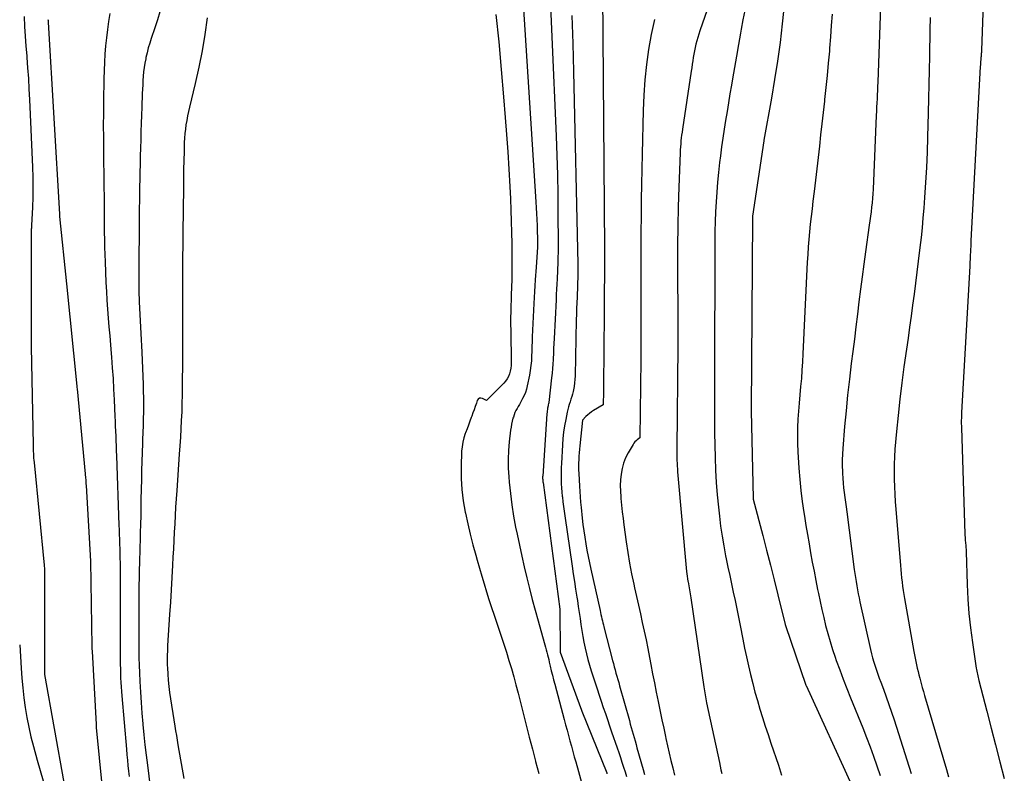
# Model space of a CAD drawing. Units: inches. Extents: x 2620275 to 2622664, y 1496359 to 1499133.
# Drawn here: x 2621443 to 2621502, y 1496931 to 1496976 of the extents above; entities that cross this region are included whole.
import ezdxf

# ---------------------------------------------------------------- set-up
doc = ezdxf.new("R2010")
doc.units = ezdxf.units.IN
doc.header["$MEASUREMENT"] = 0
doc.layers.add('Tile_2735_12_SW_contour_2ft', color=55, linetype='Continuous')

msp = doc.modelspace()

# ---------------------------------------------------------------- linework, layer by layer
at = {"layer": 'Tile_2735_12_SW_contour_2ft'}
for points in [[(2621474.52, 1496981.002, 7938), (2621475.027, 1496969.057, 7938), (2621475.07, 1496967.894, 7938), (2621475.105, 1496966.732, 7938), (2621475.127, 1496965.569, 7938), (2621475.141, 1496964.405, 7938), (2621475.153, 1496962.657, 7938), (2621475.153, 1496962.368, 7938), (2621475.15, 1496962.079, 7938), (2621475.142, 1496961.79, 7938), (2621475.131, 1496961.5, 7938), (2621475.084, 1496960.495, 7938), (2621475.07, 1496960.179, 7938), (2621475.054, 1496959.863, 7938), (2621475.039, 1496959.546, 7938), (2621475.024, 1496959.23, 7938), (2621474.91, 1496956.903, 7938), (2621474.895, 1496956.602, 7938), (2621474.881, 1496956.301, 7938), (2621474.865, 1496956, 7938), (2621474.85, 1496955.699, 7938), (2621474.847, 1496955.641, 7938), (2621474.831, 1496955.369, 7938), (2621474.811, 1496955.098, 7938), (2621474.786, 1496954.826, 7938), (2621474.758, 1496954.555, 7938), (2621474.589, 1496953.067, 7938), (2621474.587, 1496953.05, 7938), (2621474.584, 1496953.033, 7938), (2621474.58, 1496953.017, 7938), (2621474.577, 1496953, 7938), (2621474.56, 1496952.935, 7938), (2621474.556, 1496952.918, 7938), (2621474.552, 1496952.902, 7938), (2621474.549, 1496952.885, 7938), (2621474.545, 1496952.869, 7938), (2621474.52, 1496952.733, 7938), (2621474.506, 1496952.648, 7938), (2621474.493, 1496952.563, 7938), (2621474.484, 1496952.478, 7938), (2621474.477, 1496952.392, 7938), (2621474.224, 1496948.637, 7938), (2621474.223, 1496948.62, 7938), (2621474.223, 1496948.603, 7938), (2621474.222, 1496948.585, 7938), (2621474.222, 1496948.568, 7938), (2621474.223, 1496948.498, 7938), (2621474.223, 1496948.481, 7938), (2621474.224, 1496948.463, 7938), (2621474.226, 1496948.446, 7938), (2621474.227, 1496948.428, 7938), (2621474.236, 1496948.346, 7938), (2621474.238, 1496948.327, 7938), (2621474.24, 1496948.307, 7938), (2621474.243, 1496948.288, 7938), (2621474.245, 1496948.268, 7938), (2621475.254, 1496940.662, 7938), (2621475.261, 1496940.575, 7938), (2621475.265, 1496938.127, 7938), (2621475.276, 1496938.072, 7938), (2621476.551, 1496934.594, 7938), (2621476.582, 1496934.523, 7938), (2621478.065, 1496930.82, 7938), (2621478.083, 1496930.772, 7938)], [(2621500.799, 1496981.006, 7918), (2621500.56, 1496974.214, 7918), (2621500.558, 1496974.153, 7918), (2621500.555, 1496974.092, 7918), (2621500.551, 1496974.032, 7918), (2621500.547, 1496973.971, 7918), (2621500.543, 1496973.91, 7918), (2621500.538, 1496973.85, 7918), (2621500.533, 1496973.789, 7918), (2621500.528, 1496973.729, 7918), (2621500.522, 1496973.65, 7918), (2621500.513, 1496973.549, 7918), (2621500.506, 1496973.449, 7918), (2621500.499, 1496973.349, 7918), (2621500.493, 1496973.249, 7918), (2621499.931, 1496962.77, 7918), (2621499.925, 1496962.653, 7918), (2621499.919, 1496962.535, 7918), (2621499.914, 1496962.418, 7918), (2621499.909, 1496962.3, 7918), (2621499.904, 1496962.182, 7918), (2621499.899, 1496962.065, 7918), (2621499.893, 1496961.947, 7918), (2621499.888, 1496961.829, 7918), (2621499.886, 1496961.793, 7918), (2621499.879, 1496961.657, 7918), (2621499.872, 1496961.521, 7918), (2621499.865, 1496961.385, 7918), (2621499.858, 1496961.249, 7918), (2621499.368, 1496952.473, 7918), (2621499.363, 1496952.357, 7918), (2621499.358, 1496952.241, 7918), (2621499.355, 1496952.126, 7918), (2621499.352, 1496952.01, 7918), (2621499.352, 1496951.894, 7918), (2621499.352, 1496951.779, 7918), (2621499.354, 1496951.663, 7918), (2621499.357, 1496951.547, 7918), (2621499.566, 1496945.177, 7918), (2621499.57, 1496945.079, 7918), (2621499.575, 1496944.982, 7918), (2621499.582, 1496944.884, 7918), (2621499.59, 1496944.787, 7918), (2621499.593, 1496944.757, 7918), (2621499.601, 1496944.675, 7918), (2621499.609, 1496944.593, 7918), (2621499.616, 1496944.51, 7918), (2621499.623, 1496944.427, 7918), (2621499.629, 1496944.345, 7918), (2621499.634, 1496944.262, 7918), (2621499.638, 1496944.179, 7918), (2621499.642, 1496944.097, 7918), (2621499.704, 1496942.138, 7918), (2621499.747, 1496941.265, 7918), (2621499.81, 1496940.394, 7918), (2621499.902, 1496939.526, 7918), (2621500.016, 1496938.659, 7918), (2621500.244, 1496937.118, 7918), (2621500.259, 1496937.024, 7918), (2621500.276, 1496936.93, 7918), (2621500.295, 1496936.836, 7918), (2621500.316, 1496936.743, 7918), (2621500.338, 1496936.65, 7918), (2621500.36, 1496936.557, 7918), (2621500.383, 1496936.464, 7918), (2621500.406, 1496936.371, 7918), (2621500.879, 1496934.531, 7918), (2621501.14, 1496933.518, 7918), (2621501.403, 1496932.506, 7918), (2621501.667, 1496931.493, 7918), (2621501.933, 1496930.482, 7918)], [(2621484.962, 1496979.128, 7930), (2621483.665, 1496975.383, 7930), (2621483.599, 1496975.185, 7930), (2621483.537, 1496974.986, 7930), (2621483.479, 1496974.785, 7930), (2621483.425, 1496974.584, 7930), (2621483.376, 1496974.376, 7930), (2621483.333, 1496974.177, 7930), (2621483.296, 1496973.978, 7930), (2621483.262, 1496973.777, 7930), (2621483.232, 1496973.576, 7930), (2621483.201, 1496973.375, 7930), (2621483.171, 1496973.174, 7930), (2621483.141, 1496972.973, 7930), (2621482.614, 1496969.478, 7930), (2621482.589, 1496969.302, 7930), (2621482.566, 1496969.127, 7930), (2621482.545, 1496968.951, 7930), (2621482.525, 1496968.775, 7930), (2621482.509, 1496968.598, 7930), (2621482.494, 1496968.422, 7930), (2621482.484, 1496968.245, 7930), (2621482.476, 1496968.068, 7930), (2621482.399, 1496965.991, 7930), (2621482.362, 1496964.82, 7930), (2621482.336, 1496963.648, 7930), (2621482.323, 1496962.476, 7930), (2621482.321, 1496961.304, 7930), (2621482.326, 1496959.797, 7930), (2621482.328, 1496959.379, 7930), (2621482.329, 1496958.96, 7930), (2621482.331, 1496958.542, 7930), (2621482.333, 1496958.123, 7930), (2621482.334, 1496957.705, 7930), (2621482.333, 1496957.286, 7930), (2621482.332, 1496956.868, 7930), (2621482.329, 1496956.449, 7930), (2621482.276, 1496950.275, 7930), (2621482.275, 1496950.104, 7930), (2621482.276, 1496949.932, 7930), (2621482.279, 1496949.761, 7930), (2621482.284, 1496949.589, 7930), (2621482.291, 1496949.418, 7930), (2621482.3, 1496949.246, 7930), (2621482.312, 1496949.075, 7930), (2621482.326, 1496948.905, 7930), (2621482.864, 1496942.92, 7930), (2621482.879, 1496942.774, 7930), (2621482.896, 1496942.63, 7930), (2621482.917, 1496942.485, 7930), (2621482.94, 1496942.341, 7930), (2621482.949, 1496942.289, 7930), (2621482.97, 1496942.172, 7930), (2621482.991, 1496942.053, 7930), (2621483.013, 1496941.936, 7930), (2621483.036, 1496941.818, 7930), (2621483.058, 1496941.7, 7930), (2621483.079, 1496941.582, 7930), (2621483.099, 1496941.464, 7930), (2621483.117, 1496941.345, 7930), (2621483.896, 1496936.001, 7930), (2621483.914, 1496935.878, 7930), (2621483.933, 1496935.756, 7930), (2621483.953, 1496935.633, 7930), (2621483.973, 1496935.511, 7930), (2621483.994, 1496935.388, 7930), (2621484.017, 1496935.266, 7930), (2621484.041, 1496935.145, 7930), (2621484.066, 1496935.023, 7930), (2621484.828, 1496931.449, 7930), (2621484.876, 1496931.227, 7930), (2621484.923, 1496931.004, 7930), (2621484.97, 1496930.782, 7930)], [(2621488.841, 1496978.042, 7926), (2621488.601, 1496975.804, 7926), (2621488.469, 1496974.687, 7926), (2621488.32, 1496973.572, 7926), (2621488.148, 1496972.461, 7926), (2621487.959, 1496971.352, 7926), (2621487.498, 1496968.815, 7926), (2621487.492, 1496968.774, 7926), (2621486.817, 1496964.261, 7926), (2621486.817, 1496964.215, 7926), (2621486.813, 1496964.165, 7926), (2621486.738, 1496952.604, 7926), (2621486.738, 1496952.536, 7926), (2621486.856, 1496947.319, 7926), (2621486.863, 1496947.257, 7926), (2621487.431, 1496945.081, 7926), (2621487.661, 1496944.191, 7926), (2621487.89, 1496943.3, 7926), (2621488.115, 1496942.408, 7926), (2621488.337, 1496941.515, 7926), (2621488.779, 1496939.73, 7926), (2621488.795, 1496939.674, 7926), (2621490.018, 1496936.101, 7926), (2621490.032, 1496936.062, 7926), (2621492.786, 1496930.071, 7926)], [(2621477.807, 1496977.64, 7934), (2621477.926, 1496962.299, 7934), (2621477.927, 1496962.054, 7934), (2621477.929, 1496961.809, 7934), (2621477.929, 1496961.565, 7934), (2621477.929, 1496961.32, 7934), (2621477.929, 1496961.075, 7934), (2621477.928, 1496960.83, 7934), (2621477.926, 1496960.586, 7934), (2621477.925, 1496960.341, 7934), (2621477.925, 1496960.324, 7934), (2621477.923, 1496960.071, 7934), (2621477.921, 1496959.818, 7934), (2621477.919, 1496959.564, 7934), (2621477.917, 1496959.311, 7934), (2621477.886, 1496955.34, 7934), (2621477.883, 1496954.938, 7934), (2621477.88, 1496954.536, 7934), (2621477.876, 1496954.134, 7934), (2621477.871, 1496953.732, 7934), (2621477.862, 1496952.927, 7934), (2621477.28, 1496952.576, 7934), (2621477.157, 1496952.497, 7934), (2621477.038, 1496952.412, 7934), (2621476.926, 1496952.318, 7934), (2621476.818, 1496952.218, 7934), (2621476.61, 1496952.01, 7934), (2621476.445, 1496950.46, 7934), (2621476.425, 1496950.254, 7934), (2621476.408, 1496950.049, 7934), (2621476.395, 1496949.843, 7934), (2621476.385, 1496949.636, 7934), (2621476.38, 1496949.43, 7934), (2621476.379, 1496949.224, 7934), (2621476.383, 1496949.017, 7934), (2621476.391, 1496948.811, 7934), (2621476.431, 1496948.039, 7934), (2621476.45, 1496947.721, 7934), (2621476.472, 1496947.404, 7934), (2621476.499, 1496947.086, 7934), (2621476.53, 1496946.769, 7934), (2621476.597, 1496946.122, 7934), (2621476.641, 1496945.737, 7934), (2621476.69, 1496945.353, 7934), (2621476.746, 1496944.969, 7934), (2621476.808, 1496944.587, 7934), (2621476.875, 1496944.205, 7934), (2621476.947, 1496943.824, 7934), (2621477.025, 1496943.445, 7934), (2621477.107, 1496943.066, 7934), (2621477.665, 1496940.574, 7934), (2621477.693, 1496940.45, 7934), (2621477.721, 1496940.326, 7934), (2621477.75, 1496940.202, 7934), (2621477.779, 1496940.078, 7934), (2621477.808, 1496939.955, 7934), (2621477.839, 1496939.831, 7934), (2621477.869, 1496939.708, 7934), (2621477.901, 1496939.585, 7934), (2621478.417, 1496937.58, 7934), (2621478.467, 1496937.389, 7934), (2621478.518, 1496937.199, 7934), (2621478.57, 1496937.009, 7934), (2621478.624, 1496936.819, 7934), (2621478.679, 1496936.629, 7934), (2621478.733, 1496936.44, 7934), (2621478.786, 1496936.25, 7934), (2621478.84, 1496936.06, 7934), (2621479.426, 1496933.96, 7934), (2621479.484, 1496933.756, 7934), (2621479.541, 1496933.553, 7934), (2621479.599, 1496933.349, 7934), (2621479.656, 1496933.146, 7934), (2621479.715, 1496932.943, 7934), (2621479.772, 1496932.739, 7934), (2621479.829, 1496932.536, 7934), (2621479.885, 1496932.332, 7934), (2621480.248, 1496931.022, 7934), (2621480.33, 1496930.726, 7934)], [(2621494.513, 1496977.438, 7922), (2621494.332, 1496972.297, 7922), (2621494.323, 1496972.048, 7922), (2621494.314, 1496971.8, 7922), (2621494.303, 1496971.552, 7922), (2621494.292, 1496971.304, 7922), (2621494.281, 1496971.055, 7922), (2621494.27, 1496970.807, 7922), (2621494.258, 1496970.559, 7922), (2621494.247, 1496970.311, 7922), (2621494.052, 1496965.875, 7922), (2621494.037, 1496965.603, 7922), (2621494.019, 1496965.332, 7922), (2621493.995, 1496965.062, 7922), (2621493.968, 1496964.791, 7922), (2621493.936, 1496964.521, 7922), (2621493.903, 1496964.251, 7922), (2621493.867, 1496963.982, 7922), (2621493.829, 1496963.713, 7922), (2621493.598, 1496962.119, 7922), (2621493.493, 1496961.37, 7922), (2621493.392, 1496960.621, 7922), (2621493.297, 1496959.872, 7922), (2621493.206, 1496959.121, 7922), (2621493.118, 1496958.37, 7922), (2621493.028, 1496957.62, 7922), (2621492.935, 1496956.87, 7922), (2621492.841, 1496956.12, 7922), (2621492.75, 1496955.407, 7922), (2621492.636, 1496954.461, 7922), (2621492.529, 1496953.514, 7922), (2621492.435, 1496952.566, 7922), (2621492.349, 1496951.616, 7922), (2621492.238, 1496950.307, 7922), (2621492.216, 1496949.96, 7922), (2621492.203, 1496949.614, 7922), (2621492.203, 1496949.266, 7922), (2621492.213, 1496948.919, 7922), (2621492.218, 1496948.802, 7922), (2621492.236, 1496948.513, 7922), (2621492.258, 1496948.225, 7922), (2621492.287, 1496947.938, 7922), (2621492.321, 1496947.652, 7922), (2621492.359, 1496947.365, 7922), (2621492.397, 1496947.079, 7922), (2621492.435, 1496946.792, 7922), (2621492.472, 1496946.506, 7922), (2621492.927, 1496943.043, 7922), (2621492.961, 1496942.799, 7922), (2621492.996, 1496942.554, 7922), (2621493.035, 1496942.31, 7922), (2621493.075, 1496942.066, 7922), (2621493.119, 1496941.823, 7922), (2621493.165, 1496941.58, 7922), (2621493.215, 1496941.338, 7922), (2621493.267, 1496941.096, 7922), (2621493.904, 1496938.225, 7922), (2621493.963, 1496937.976, 7922), (2621494.027, 1496937.728, 7922), (2621494.098, 1496937.482, 7922), (2621494.174, 1496937.237, 7922), (2621494.256, 1496936.994, 7922), (2621494.339, 1496936.752, 7922), (2621494.426, 1496936.511, 7922), (2621494.515, 1496936.27, 7922), (2621494.677, 1496935.841, 7922), (2621494.845, 1496935.385, 7922), (2621495.007, 1496934.928, 7922), (2621495.163, 1496934.468, 7922), (2621495.314, 1496934.006, 7922), (2621496.333, 1496930.789, 7922)], [(2621473.062, 1496977.012, 7940), (2621473.808, 1496965.116, 7940), (2621473.829, 1496964.761, 7940), (2621473.849, 1496964.407, 7940), (2621473.868, 1496964.052, 7940), (2621473.886, 1496963.697, 7940), (2621473.891, 1496963.586, 7940), (2621473.902, 1496963.286, 7940), (2621473.908, 1496962.987, 7940), (2621473.908, 1496962.687, 7940), (2621473.904, 1496962.387, 7940), (2621473.894, 1496962.087, 7940), (2621473.88, 1496961.788, 7940), (2621473.862, 1496961.488, 7940), (2621473.84, 1496961.189, 7940), (2621473.779, 1496960.432, 7940), (2621473.752, 1496960.078, 7940), (2621473.728, 1496959.724, 7940), (2621473.707, 1496959.37, 7940), (2621473.69, 1496959.016, 7940), (2621473.602, 1496957.011, 7940), (2621473.59, 1496956.723, 7940), (2621473.578, 1496956.434, 7940), (2621473.569, 1496956.145, 7940), (2621473.56, 1496955.857, 7940), (2621473.544, 1496955.569, 7940), (2621473.519, 1496955.282, 7940), (2621473.479, 1496954.997, 7940), (2621473.43, 1496954.713, 7940), (2621473.299, 1496954.059, 7940), (2621473.25, 1496953.863, 7940), (2621473.189, 1496953.67, 7940), (2621473.111, 1496953.485, 7940), (2621473.022, 1496953.303, 7940), (2621472.96, 1496953.191, 7940), (2621472.893, 1496953.069, 7940), (2621472.824, 1496952.947, 7940), (2621472.755, 1496952.825, 7940), (2621472.686, 1496952.704, 7940), (2621472.62, 1496952.581, 7940), (2621472.561, 1496952.456, 7940), (2621472.51, 1496952.327, 7940), (2621472.466, 1496952.195, 7940), (2621472.442, 1496952.116, 7940), (2621472.395, 1496951.942, 7940), (2621472.354, 1496951.767, 7940), (2621472.323, 1496951.589, 7940), (2621472.298, 1496951.41, 7940), (2621472.221, 1496950.713, 7940), (2621472.178, 1496950.184, 7940), (2621472.155, 1496949.655, 7940), (2621472.162, 1496949.125, 7940), (2621472.19, 1496948.595, 7940), (2621472.215, 1496948.287, 7940), (2621472.283, 1496947.604, 7940), (2621472.367, 1496946.924, 7940), (2621472.476, 1496946.247, 7940), (2621472.601, 1496945.573, 7940), (2621472.687, 1496945.153, 7940), (2621472.824, 1496944.497, 7940), (2621472.967, 1496943.842, 7940), (2621473.117, 1496943.189, 7940), (2621473.271, 1496942.537, 7940), (2621473.433, 1496941.887, 7940), (2621473.6, 1496941.238, 7940), (2621473.775, 1496940.592, 7940), (2621473.954, 1496939.946, 7940), (2621474.32, 1496938.661, 7940), (2621474.361, 1496938.514, 7940), (2621474.402, 1496938.366, 7940), (2621474.44, 1496938.218, 7940), (2621474.478, 1496938.07, 7940), (2621474.514, 1496937.921, 7940), (2621474.55, 1496937.772, 7940), (2621474.586, 1496937.623, 7940), (2621474.621, 1496937.474, 7940), (2621474.678, 1496937.228, 7940), (2621474.743, 1496936.956, 7940), (2621474.81, 1496936.685, 7940), (2621474.879, 1496936.414, 7940), (2621474.949, 1496936.143, 7940), (2621475.514, 1496934.021, 7940), (2621475.599, 1496933.702, 7940), (2621475.685, 1496933.385, 7940), (2621475.772, 1496933.067, 7940), (2621475.859, 1496932.749, 7940), (2621475.947, 1496932.432, 7940), (2621476.035, 1496932.115, 7940), (2621476.123, 1496931.797, 7940), (2621476.21, 1496931.479, 7940), (2621476.587, 1496930.111, 7940)], [(2621443.096, 1496976.241, 7952), (2621443.131, 1496975.65, 7952), (2621443.169, 1496975.059, 7952), (2621443.211, 1496974.469, 7952), (2621443.256, 1496973.879, 7952), (2621443.263, 1496973.791, 7952), (2621443.311, 1496973.157, 7952), (2621443.354, 1496972.523, 7952), (2621443.39, 1496971.888, 7952), (2621443.421, 1496971.253, 7952), (2621443.601, 1496967.197, 7952), (2621443.619, 1496966.595, 7952), (2621443.626, 1496965.993, 7952), (2621443.616, 1496965.391, 7952), (2621443.594, 1496964.789, 7952), (2621443.54, 1496963.701, 7952), (2621443.538, 1496963.643, 7952), (2621443.535, 1496963.586, 7952), (2621443.533, 1496963.528, 7952), (2621443.53, 1496963.471, 7952), (2621443.528, 1496963.413, 7952), (2621443.527, 1496963.355, 7952), (2621443.526, 1496963.298, 7952), (2621443.526, 1496963.241, 7952), (2621443.517, 1496957.349, 7952), (2621443.517, 1496957.224, 7952), (2621443.517, 1496957.099, 7952), (2621443.518, 1496956.974, 7952), (2621443.518, 1496956.849, 7952), (2621443.519, 1496956.794, 7952), (2621443.519, 1496956.697, 7952), (2621443.52, 1496956.6, 7952), (2621443.522, 1496956.503, 7952), (2621443.523, 1496956.405, 7952), (2621443.635, 1496950.523, 7952), (2621443.638, 1496950.391, 7952), (2621443.642, 1496950.259, 7952), (2621443.648, 1496950.128, 7952), (2621443.654, 1496949.996, 7952), (2621443.662, 1496949.864, 7952), (2621443.671, 1496949.733, 7952), (2621443.682, 1496949.602, 7952), (2621443.694, 1496949.47, 7952), (2621444.303, 1496943.306, 7952), (2621444.304, 1496943.285, 7952), (2621444.306, 1496943.265, 7952), (2621444.307, 1496943.245, 7952), (2621444.309, 1496943.225, 7952), (2621444.312, 1496943.143, 7952), (2621444.313, 1496943.123, 7952), (2621444.314, 1496943.103, 7952), (2621444.314, 1496943.083, 7952), (2621444.314, 1496943.062, 7952), (2621444.326, 1496936.829, 7952), (2621444.331, 1496936.737, 7952), (2621445.482, 1496930.238, 7952)], [(2621448.245, 1496976.436, 7948), (2621448.17, 1496975.948, 7948), (2621448.102, 1496975.46, 7948), (2621448.044, 1496974.97, 7948), (2621447.992, 1496974.479, 7948), (2621447.951, 1496973.987, 7948), (2621447.918, 1496973.495, 7948), (2621447.897, 1496973.002, 7948), (2621447.884, 1496972.509, 7948), (2621447.863, 1496971.145, 7948), (2621447.855, 1496970.421, 7948), (2621447.852, 1496969.697, 7948), (2621447.854, 1496968.974, 7948), (2621447.861, 1496968.25, 7948), (2621447.87, 1496967.527, 7948), (2621447.879, 1496966.803, 7948), (2621447.887, 1496966.079, 7948), (2621447.894, 1496965.356, 7948), (2621447.913, 1496963.288, 7948), (2621447.92, 1496962.842, 7948), (2621447.929, 1496962.397, 7948), (2621447.942, 1496961.952, 7948), (2621447.958, 1496961.507, 7948), (2621448.009, 1496960.27, 7948), (2621448.035, 1496959.736, 7948), (2621448.066, 1496959.202, 7948), (2621448.103, 1496958.669, 7948), (2621448.146, 1496958.136, 7948), (2621448.192, 1496957.603, 7948), (2621448.238, 1496957.07, 7948), (2621448.282, 1496956.537, 7948), (2621448.325, 1496956.004, 7948), (2621448.343, 1496955.792, 7948), (2621448.391, 1496955.153, 7948), (2621448.434, 1496954.513, 7948), (2621448.471, 1496953.873, 7948), (2621448.502, 1496953.233, 7948), (2621448.546, 1496952.235, 7948), (2621448.559, 1496951.939, 7948), (2621448.571, 1496951.643, 7948), (2621448.582, 1496951.347, 7948), (2621448.594, 1496951.051, 7948), (2621448.604, 1496950.756, 7948), (2621448.615, 1496950.46, 7948), (2621448.625, 1496950.164, 7948), (2621448.636, 1496949.868, 7948), (2621448.788, 1496945.705, 7948), (2621448.798, 1496945.42, 7948), (2621448.808, 1496945.135, 7948), (2621448.819, 1496944.851, 7948), (2621448.828, 1496944.566, 7948), (2621448.838, 1496944.281, 7948), (2621448.846, 1496943.997, 7948), (2621448.852, 1496943.712, 7948), (2621448.858, 1496943.428, 7948), (2621448.859, 1496943.349, 7948), (2621448.864, 1496943.025, 7948), (2621448.868, 1496942.7, 7948), (2621448.869, 1496942.376, 7948), (2621448.87, 1496942.052, 7948), (2621448.868, 1496937.612, 7948), (2621448.87, 1496937.34, 7948), (2621448.874, 1496937.068, 7948), (2621448.882, 1496936.797, 7948), (2621448.892, 1496936.525, 7948), (2621448.905, 1496936.254, 7948), (2621448.921, 1496935.983, 7948), (2621448.94, 1496935.712, 7948), (2621448.962, 1496935.441, 7948), (2621449.236, 1496932.245, 7948), (2621449.266, 1496931.916, 7948), (2621449.296, 1496931.587, 7948), (2621449.329, 1496931.258, 7948), (2621449.363, 1496930.929, 7948), (2621449.4, 1496930.6, 7948)], [(2621451.248, 1496976.523, 7946), (2621451.099, 1496976.046, 7946), (2621450.944, 1496975.572, 7946), (2621450.727, 1496974.929, 7946), (2621450.636, 1496974.645, 7946), (2621450.552, 1496974.359, 7946), (2621450.478, 1496974.07, 7946), (2621450.411, 1496973.779, 7946), (2621450.396, 1496973.709, 7946), (2621450.346, 1496973.451, 7946), (2621450.304, 1496973.193, 7946), (2621450.273, 1496972.933, 7946), (2621450.249, 1496972.673, 7946), (2621450.231, 1496972.411, 7946), (2621450.215, 1496972.149, 7946), (2621450.202, 1496971.887, 7946), (2621450.191, 1496971.625, 7946), (2621450.16, 1496970.81, 7946), (2621450.142, 1496970.319, 7946), (2621450.125, 1496969.828, 7946), (2621450.11, 1496969.338, 7946), (2621450.095, 1496968.847, 7946), (2621450.082, 1496968.356, 7946), (2621450.069, 1496967.865, 7946), (2621450.057, 1496967.375, 7946), (2621450.046, 1496966.884, 7946), (2621450.039, 1496966.573, 7946), (2621450.027, 1496965.927, 7946), (2621450.015, 1496965.281, 7946), (2621450.007, 1496964.634, 7946), (2621450.001, 1496963.988, 7946), (2621449.977, 1496960.97, 7946), (2621449.977, 1496960.533, 7946), (2621449.981, 1496960.097, 7946), (2621449.991, 1496959.66, 7946), (2621450.005, 1496959.224, 7946), (2621450.01, 1496959.108, 7946), (2621450.026, 1496958.729, 7946), (2621450.044, 1496958.351, 7946), (2621450.064, 1496957.973, 7946), (2621450.086, 1496957.594, 7946), (2621450.108, 1496957.216, 7946), (2621450.128, 1496956.838, 7946), (2621450.146, 1496956.46, 7946), (2621450.162, 1496956.081, 7946), (2621450.238, 1496954.155, 7946), (2621450.251, 1496953.742, 7946), (2621450.259, 1496953.329, 7946), (2621450.26, 1496952.916, 7946), (2621450.256, 1496952.503, 7946), (2621450.247, 1496952.09, 7946), (2621450.237, 1496951.676, 7946), (2621450.223, 1496951.263, 7946), (2621450.208, 1496950.85, 7946), (2621450.198, 1496950.601, 7946), (2621450.178, 1496950.063, 7946), (2621450.16, 1496949.526, 7946), (2621450.146, 1496948.988, 7946), (2621450.135, 1496948.449, 7946), (2621450.114, 1496947.262, 7946), (2621450.105, 1496946.759, 7946), (2621450.095, 1496946.255, 7946), (2621450.083, 1496945.751, 7946), (2621450.071, 1496945.247, 7946), (2621450.057, 1496944.719, 7946), (2621450.051, 1496944.48, 7946), (2621450.045, 1496944.24, 7946), (2621450.039, 1496944, 7946), (2621450.033, 1496943.76, 7946), (2621450.008, 1496942.687, 7946), (2621449.992, 1496941.91, 7946), (2621449.981, 1496941.133, 7946), (2621449.976, 1496940.357, 7946), (2621449.976, 1496939.58, 7946), (2621449.979, 1496938.639, 7946), (2621449.983, 1496938.188, 7946), (2621449.991, 1496937.738, 7946), (2621450.004, 1496937.287, 7946), (2621450.021, 1496936.837, 7946), (2621450.044, 1496936.316, 7946), (2621450.076, 1496935.678, 7946), (2621450.115, 1496935.042, 7946), (2621450.164, 1496934.406, 7946), (2621450.22, 1496933.77, 7946), (2621450.224, 1496933.726, 7946), (2621450.286, 1496933.113, 7946), (2621450.352, 1496932.501, 7946), (2621450.425, 1496931.889, 7946), (2621450.501, 1496931.278, 7946), (2621450.674, 1496929.957, 7946)], [(2621471.422, 1496976.369, 7942), (2621471.591, 1496974.72, 7942), (2621471.742, 1496973.07, 7942), (2621471.882, 1496971.419, 7942), (2621471.979, 1496970.191, 7942), (2621472.057, 1496969.153, 7942), (2621472.129, 1496968.113, 7942), (2621472.192, 1496967.074, 7942), (2621472.249, 1496966.034, 7942), (2621472.286, 1496965.296, 7942), (2621472.315, 1496964.625, 7942), (2621472.339, 1496963.953, 7942), (2621472.354, 1496963.282, 7942), (2621472.364, 1496962.61, 7942), (2621472.377, 1496961.012, 7942), (2621472.376, 1496960.786, 7942), (2621472.374, 1496960.56, 7942), (2621472.367, 1496960.334, 7942), (2621472.358, 1496960.108, 7942), (2621472.348, 1496959.882, 7942), (2621472.339, 1496959.656, 7942), (2621472.33, 1496959.43, 7942), (2621472.323, 1496959.204, 7942), (2621472.315, 1496958.9, 7942), (2621472.306, 1496958.522, 7942), (2621472.3, 1496958.144, 7942), (2621472.3, 1496957.766, 7942), (2621472.303, 1496957.388, 7942), (2621472.33, 1496955.458, 7942), (2621472.324, 1496955.288, 7942), (2621472.307, 1496955.119, 7942), (2621472.275, 1496954.953, 7942), (2621472.231, 1496954.789, 7942), (2621472.168, 1496954.632, 7942), (2621472.092, 1496954.484, 7942), (2621471.995, 1496954.348, 7942), (2621471.884, 1496954.22, 7942), (2621470.85, 1496953.19, 7942), (2621470.616, 1496953.31, 7942), (2621470.515, 1496953.329, 7942), (2621470.426, 1496953.319, 7942), (2621470.355, 1496953.265, 7942), (2621470.295, 1496953.181, 7942), (2621470.244, 1496953.032, 7942), (2621470.175, 1496952.834, 7942), (2621470.105, 1496952.635, 7942), (2621470.035, 1496952.437, 7942), (2621469.964, 1496952.239, 7942), (2621469.939, 1496952.17, 7942), (2621469.855, 1496951.938, 7942), (2621469.769, 1496951.707, 7942), (2621469.682, 1496951.476, 7942), (2621469.594, 1496951.245, 7942), (2621469.574, 1496951.195, 7942), (2621469.489, 1496950.937, 7942), (2621469.422, 1496950.675, 7942), (2621469.382, 1496950.407, 7942), (2621469.361, 1496950.136, 7942), (2621469.333, 1496949.194, 7942), (2621469.337, 1496948.512, 7942), (2621469.373, 1496947.833, 7942), (2621469.456, 1496947.159, 7942), (2621469.571, 1496946.487, 7942), (2621469.584, 1496946.422, 7942), (2621469.723, 1496945.786, 7942), (2621469.871, 1496945.153, 7942), (2621470.033, 1496944.523, 7942), (2621470.205, 1496943.896, 7942), (2621470.291, 1496943.595, 7942), (2621470.428, 1496943.121, 7942), (2621470.567, 1496942.646, 7942), (2621470.71, 1496942.173, 7942), (2621470.854, 1496941.7, 7942), (2621471.002, 1496941.228, 7942), (2621471.153, 1496940.758, 7942), (2621471.307, 1496940.288, 7942), (2621471.463, 1496939.819, 7942), (2621471.729, 1496939.035, 7942), (2621471.889, 1496938.551, 7942), (2621472.046, 1496938.066, 7942), (2621472.196, 1496937.579, 7942), (2621472.343, 1496937.091, 7942), (2621472.484, 1496936.601, 7942), (2621472.621, 1496936.11, 7942), (2621472.752, 1496935.618, 7942), (2621472.878, 1496935.124, 7942), (2621473.058, 1496934.406, 7942), (2621473.239, 1496933.684, 7942), (2621473.423, 1496932.963, 7942), (2621473.609, 1496932.242, 7942), (2621473.797, 1496931.522, 7942), (2621473.802, 1496931.5, 7942), (2621473.987, 1496930.791, 7942)], [(2621475.983, 1496976.316, 7936), (2621476.029, 1496974.625, 7936), (2621476.07, 1496972.935, 7936), (2621476.33, 1496961.376, 7936), (2621476.334, 1496961.158, 7936), (2621476.335, 1496960.941, 7936), (2621476.333, 1496960.723, 7936), (2621476.329, 1496960.505, 7936), (2621476.323, 1496960.288, 7936), (2621476.316, 1496960.07, 7936), (2621476.308, 1496959.852, 7936), (2621476.299, 1496959.635, 7936), (2621476.288, 1496959.39, 7936), (2621476.274, 1496959.05, 7936), (2621476.262, 1496958.709, 7936), (2621476.252, 1496958.369, 7936), (2621476.243, 1496958.029, 7936), (2621476.172, 1496954.663, 7936), (2621476.161, 1496954.453, 7936), (2621476.141, 1496954.243, 7936), (2621476.109, 1496954.035, 7936), (2621476.069, 1496953.828, 7936), (2621476.047, 1496953.733, 7936), (2621476.008, 1496953.575, 7936), (2621475.966, 1496953.418, 7936), (2621475.917, 1496953.263, 7936), (2621475.865, 1496953.11, 7936), (2621475.813, 1496952.955, 7936), (2621475.766, 1496952.8, 7936), (2621475.727, 1496952.643, 7936), (2621475.692, 1496952.485, 7936), (2621475.605, 1496952.048, 7936), (2621475.538, 1496951.669, 7936), (2621475.482, 1496951.289, 7936), (2621475.441, 1496950.907, 7936), (2621475.411, 1496950.524, 7936), (2621475.346, 1496949.412, 7936), (2621475.335, 1496949.166, 7936), (2621475.328, 1496948.919, 7936), (2621475.327, 1496948.673, 7936), (2621475.33, 1496948.427, 7936), (2621475.34, 1496948.18, 7936), (2621475.353, 1496947.934, 7936), (2621475.373, 1496947.689, 7936), (2621475.396, 1496947.443, 7936), (2621475.404, 1496947.378, 7936), (2621475.436, 1496947.1, 7936), (2621475.47, 1496946.823, 7936), (2621475.507, 1496946.546, 7936), (2621475.547, 1496946.269, 7936), (2621475.994, 1496943.237, 7936), (2621476.064, 1496942.773, 7936), (2621476.133, 1496942.31, 7936), (2621476.204, 1496941.847, 7936), (2621476.276, 1496941.384, 7936), (2621476.308, 1496941.175, 7936), (2621476.362, 1496940.816, 7936), (2621476.416, 1496940.457, 7936), (2621476.466, 1496940.097, 7936), (2621476.515, 1496939.738, 7936), (2621476.569, 1496939.372, 7936), (2621476.627, 1496939.021, 7936), (2621476.694, 1496938.672, 7936), (2621476.767, 1496938.323, 7936), (2621476.85, 1496937.977, 7936), (2621476.939, 1496937.632, 7936), (2621477.038, 1496937.29, 7936), (2621477.144, 1496936.95, 7936), (2621477.377, 1496936.234, 7936), (2621477.498, 1496935.865, 7936), (2621477.619, 1496935.496, 7936), (2621477.74, 1496935.127, 7936), (2621477.862, 1496934.759, 7936), (2621477.986, 1496934.391, 7936), (2621478.11, 1496934.023, 7936), (2621478.236, 1496933.656, 7936), (2621478.362, 1496933.289, 7936), (2621478.697, 1496932.324, 7936), (2621478.795, 1496932.038, 7936), (2621478.891, 1496931.751, 7936), (2621478.985, 1496931.464, 7936), (2621479.076, 1496931.176, 7936), (2621479.166, 1496930.887, 7936), (2621479.254, 1496930.598, 7936)], [(2621486.358, 1496976.603, 7928), (2621486.245, 1496976.045, 7928), (2621486.137, 1496975.486, 7928), (2621486.092, 1496975.239, 7928), (2621485.969, 1496974.556, 7928), (2621485.848, 1496973.872, 7928), (2621485.73, 1496973.187, 7928), (2621485.615, 1496972.502, 7928), (2621485.552, 1496972.124, 7928), (2621485.465, 1496971.595, 7928), (2621485.377, 1496971.066, 7928), (2621485.289, 1496970.537, 7928), (2621485.201, 1496970.008, 7928), (2621485.116, 1496969.479, 7928), (2621485.036, 1496968.949, 7928), (2621484.963, 1496968.418, 7928), (2621484.894, 1496967.886, 7928), (2621484.843, 1496967.476, 7928), (2621484.776, 1496966.887, 7928), (2621484.717, 1496966.297, 7928), (2621484.67, 1496965.707, 7928), (2621484.63, 1496965.115, 7928), (2621484.601, 1496964.523, 7928), (2621484.579, 1496963.931, 7928), (2621484.566, 1496963.338, 7928), (2621484.559, 1496962.746, 7928), (2621484.556, 1496962.14, 7928), (2621484.554, 1496961.543, 7928), (2621484.552, 1496960.946, 7928), (2621484.55, 1496960.349, 7928), (2621484.539, 1496956.802, 7928), (2621484.536, 1496955.876, 7928), (2621484.533, 1496954.949, 7928), (2621484.531, 1496954.023, 7928), (2621484.529, 1496953.097, 7928), (2621484.528, 1496952.736, 7928), (2621484.53, 1496951.99, 7928), (2621484.537, 1496951.245, 7928), (2621484.551, 1496950.5, 7928), (2621484.571, 1496949.755, 7928), (2621484.603, 1496949.01, 7928), (2621484.645, 1496948.266, 7928), (2621484.704, 1496947.524, 7928), (2621484.775, 1496946.782, 7928), (2621484.832, 1496946.238, 7928), (2621484.904, 1496945.639, 7928), (2621484.988, 1496945.043, 7928), (2621485.089, 1496944.45, 7928), (2621485.202, 1496943.858, 7928), (2621485.238, 1496943.682, 7928), (2621485.342, 1496943.18, 7928), (2621485.448, 1496942.678, 7928), (2621485.554, 1496942.177, 7928), (2621485.662, 1496941.676, 7928), (2621485.769, 1496941.174, 7928), (2621485.874, 1496940.672, 7928), (2621485.976, 1496940.17, 7928), (2621486.077, 1496939.667, 7928), (2621486.238, 1496938.846, 7928), (2621486.346, 1496938.315, 7928), (2621486.459, 1496937.785, 7928), (2621486.577, 1496937.257, 7928), (2621486.7, 1496936.729, 7928), (2621486.833, 1496936.196, 7928), (2621486.968, 1496935.679, 7928), (2621487.112, 1496935.165, 7928), (2621487.263, 1496934.652, 7928), (2621487.421, 1496934.141, 7928), (2621487.583, 1496933.632, 7928), (2621487.749, 1496933.124, 7928), (2621487.919, 1496932.617, 7928), (2621488.372, 1496931.287, 7928), (2621488.569, 1496930.688, 7928)], [(2621491.592, 1496976.382, 7924), (2621491.546, 1496975.706, 7924), (2621491.497, 1496975.03, 7924), (2621491.445, 1496974.355, 7924), (2621491.431, 1496974.165, 7924), (2621491.37, 1496973.438, 7924), (2621491.303, 1496972.711, 7924), (2621491.227, 1496971.985, 7924), (2621491.146, 1496971.259, 7924), (2621491.134, 1496971.163, 7924), (2621491.056, 1496970.486, 7924), (2621490.979, 1496969.809, 7924), (2621490.905, 1496969.132, 7924), (2621490.834, 1496968.454, 7924), (2621490.761, 1496967.777, 7924), (2621490.686, 1496967.1, 7924), (2621490.606, 1496966.424, 7924), (2621490.524, 1496965.747, 7924), (2621490.449, 1496965.147, 7924), (2621490.393, 1496964.691, 7924), (2621490.34, 1496964.235, 7924), (2621490.289, 1496963.778, 7924), (2621490.241, 1496963.321, 7924), (2621490.198, 1496962.863, 7924), (2621490.16, 1496962.405, 7924), (2621490.13, 1496961.947, 7924), (2621490.105, 1496961.488, 7924), (2621489.846, 1496955.993, 7924), (2621489.82, 1496955.499, 7924), (2621489.789, 1496955.005, 7924), (2621489.751, 1496954.512, 7924), (2621489.708, 1496954.019, 7924), (2621489.663, 1496953.519, 7924), (2621489.622, 1496953.033, 7924), (2621489.584, 1496952.546, 7924), (2621489.548, 1496952.06, 7924), (2621489.524, 1496951.573, 7924), (2621489.513, 1496951.086, 7924), (2621489.52, 1496950.599, 7924), (2621489.54, 1496950.113, 7924), (2621489.601, 1496949.118, 7924), (2621489.652, 1496948.451, 7924), (2621489.715, 1496947.785, 7924), (2621489.799, 1496947.121, 7924), (2621489.896, 1496946.458, 7924), (2621489.93, 1496946.241, 7924), (2621490.021, 1496945.689, 7924), (2621490.114, 1496945.137, 7924), (2621490.21, 1496944.585, 7924), (2621490.308, 1496944.034, 7924), (2621490.409, 1496943.484, 7924), (2621490.512, 1496942.933, 7924), (2621490.618, 1496942.384, 7924), (2621490.726, 1496941.835, 7924), (2621490.773, 1496941.602, 7924), (2621490.873, 1496941.117, 7924), (2621490.979, 1496940.633, 7924), (2621491.091, 1496940.15, 7924), (2621491.21, 1496939.669, 7924), (2621491.337, 1496939.19, 7924), (2621491.474, 1496938.714, 7924), (2621491.623, 1496938.242, 7924), (2621491.78, 1496937.772, 7924), (2621491.85, 1496937.572, 7924), (2621492.053, 1496937.006, 7924), (2621492.262, 1496936.442, 7924), (2621492.48, 1496935.881, 7924), (2621492.704, 1496935.322, 7924), (2621493.44, 1496933.521, 7924), (2621493.664, 1496932.958, 7924), (2621493.881, 1496932.392, 7924), (2621494.087, 1496931.821, 7924), (2621494.286, 1496931.248, 7924), (2621494.472, 1496930.671, 7924)], [(2621444.529, 1496976.076, 7950), (2621444.533, 1496975.998, 7950), (2621444.538, 1496975.909, 7950), (2621445.229, 1496964.382, 7950), (2621445.226, 1496964.332, 7950), (2621445.23, 1496964.245, 7950), (2621445.64, 1496960.19, 7950), (2621446.261, 1496954.053, 7950), (2621446.266, 1496953.976, 7950), (2621446.274, 1496953.888, 7950), (2621446.763, 1496948.78, 7950), (2621446.771, 1496948.695, 7950), (2621446.779, 1496948.611, 7950), (2621446.786, 1496948.526, 7950), (2621446.793, 1496948.441, 7950), (2621446.8, 1496948.347, 7950), (2621446.806, 1496948.26, 7950), (2621446.812, 1496948.172, 7950), (2621446.818, 1496948.084, 7950), (2621447.088, 1496943.542, 7950), (2621447.169, 1496938.419, 7950), (2621447.169, 1496938.395, 7950), (2621447.169, 1496938.371, 7950), (2621447.17, 1496938.347, 7950), (2621447.171, 1496938.323, 7950), (2621447.173, 1496938.226, 7950), (2621447.174, 1496938.202, 7950), (2621447.175, 1496938.178, 7950), (2621447.176, 1496938.154, 7950), (2621447.177, 1496938.13, 7950), (2621447.417, 1496933.737, 7950), (2621447.417, 1496933.72, 7950), (2621447.418, 1496933.704, 7950), (2621447.419, 1496933.687, 7950), (2621447.42, 1496933.671, 7950), (2621447.423, 1496933.605, 7950), (2621447.424, 1496933.589, 7950), (2621447.425, 1496933.573, 7950), (2621447.426, 1496933.556, 7950), (2621447.428, 1496933.54, 7950), (2621447.95, 1496928.291, 7950)], [(2621454.083, 1496976.159, 7944), (2621453.945, 1496975.168, 7944), (2621453.783, 1496974.18, 7944), (2621453.588, 1496973.199, 7944), (2621453.37, 1496972.222, 7944), (2621453.026, 1496970.796, 7944), (2621452.966, 1496970.534, 7944), (2621452.91, 1496970.273, 7944), (2621452.86, 1496970.01, 7944), (2621452.815, 1496969.746, 7944), (2621452.778, 1496969.481, 7944), (2621452.747, 1496969.215, 7944), (2621452.727, 1496968.948, 7944), (2621452.715, 1496968.681, 7944), (2621452.699, 1496968.138, 7944), (2621452.685, 1496967.598, 7944), (2621452.674, 1496967.059, 7944), (2621452.664, 1496966.519, 7944), (2621452.657, 1496965.98, 7944), (2621452.628, 1496963.266, 7944), (2621452.621, 1496962.517, 7944), (2621452.614, 1496961.768, 7944), (2621452.609, 1496961.019, 7944), (2621452.604, 1496960.271, 7944), (2621452.601, 1496959.812, 7944), (2621452.599, 1496959.293, 7944), (2621452.598, 1496958.773, 7944), (2621452.599, 1496958.254, 7944), (2621452.601, 1496957.735, 7944), (2621452.603, 1496957.215, 7944), (2621452.604, 1496956.696, 7944), (2621452.603, 1496956.176, 7944), (2621452.601, 1496955.657, 7944), (2621452.592, 1496954.03, 7944), (2621452.585, 1496953.52, 7944), (2621452.574, 1496953.011, 7944), (2621452.557, 1496952.502, 7944), (2621452.535, 1496951.992, 7944), (2621452.508, 1496951.484, 7944), (2621452.479, 1496950.975, 7944), (2621452.446, 1496950.466, 7944), (2621452.411, 1496949.958, 7944), (2621452.257, 1496947.786, 7944), (2621452.223, 1496947.286, 7944), (2621452.191, 1496946.785, 7944), (2621452.161, 1496946.285, 7944), (2621452.135, 1496945.784, 7944), (2621452.109, 1496945.284, 7944), (2621452.083, 1496944.783, 7944), (2621452.056, 1496944.283, 7944), (2621452.03, 1496943.782, 7944), (2621452.004, 1496943.299, 7944), (2621451.963, 1496942.556, 7944), (2621451.92, 1496941.814, 7944), (2621451.876, 1496941.072, 7944), (2621451.829, 1496940.33, 7944), (2621451.711, 1496938.471, 7944), (2621451.697, 1496938.176, 7944), (2621451.687, 1496937.881, 7944), (2621451.687, 1496937.585, 7944), (2621451.692, 1496937.289, 7944), (2621451.697, 1496937.134, 7944), (2621451.715, 1496936.761, 7944), (2621451.742, 1496936.388, 7944), (2621451.783, 1496936.018, 7944), (2621451.833, 1496935.648, 7944), (2621452.145, 1496933.623, 7944), (2621452.19, 1496933.343, 7944), (2621452.235, 1496933.062, 7944), (2621452.282, 1496932.781, 7944), (2621452.33, 1496932.501, 7944), (2621452.683, 1496930.492, 7944)], [(2621480.936, 1496976.068, 7932), (2621480.745, 1496975.171, 7932), (2621480.582, 1496974.268, 7932), (2621480.459, 1496973.357, 7932), (2621480.359, 1496972.445, 7932), (2621480.295, 1496971.529, 7932), (2621480.255, 1496970.611, 7932), (2621480.193, 1496967.993, 7932), (2621480.173, 1496967.079, 7932), (2621480.155, 1496966.166, 7932), (2621480.141, 1496965.251, 7932), (2621480.13, 1496964.337, 7932), (2621480.128, 1496964.199, 7932), (2621480.121, 1496963.354, 7932), (2621480.115, 1496962.509, 7932), (2621480.112, 1496961.664, 7932), (2621480.112, 1496960.819, 7932), (2621480.113, 1496959.83, 7932), (2621480.114, 1496959.306, 7932), (2621480.114, 1496958.782, 7932), (2621480.115, 1496958.258, 7932), (2621480.116, 1496957.734, 7932), (2621480.116, 1496957.209, 7932), (2621480.114, 1496956.685, 7932), (2621480.111, 1496956.161, 7932), (2621480.107, 1496955.637, 7932), (2621480.058, 1496950.938, 7932), (2621479.901, 1496950.822, 7932), (2621479.829, 1496950.761, 7932), (2621479.762, 1496950.696, 7932), (2621479.704, 1496950.623, 7932), (2621479.652, 1496950.545, 7932), (2621479.356, 1496950.044, 7932), (2621479.202, 1496949.741, 7932), (2621479.074, 1496949.428, 7932), (2621478.987, 1496949.103, 7932), (2621478.926, 1496948.768, 7932), (2621478.898, 1496948.427, 7932), (2621478.883, 1496948.084, 7932), (2621478.89, 1496947.742, 7932), (2621478.911, 1496947.4, 7932), (2621478.921, 1496947.294, 7932), (2621478.961, 1496946.898, 7932), (2621479.003, 1496946.503, 7932), (2621479.05, 1496946.109, 7932), (2621479.101, 1496945.715, 7932), (2621479.237, 1496944.695, 7932), (2621479.331, 1496944.056, 7932), (2621479.436, 1496943.419, 7932), (2621479.557, 1496942.785, 7932), (2621479.689, 1496942.153, 7932), (2621479.737, 1496941.933, 7932), (2621479.853, 1496941.412, 7932), (2621479.969, 1496940.892, 7932), (2621480.086, 1496940.371, 7932), (2621480.204, 1496939.851, 7932), (2621480.319, 1496939.33, 7932), (2621480.431, 1496938.808, 7932), (2621480.536, 1496938.285, 7932), (2621480.638, 1496937.762, 7932), (2621480.72, 1496937.332, 7932), (2621480.826, 1496936.777, 7932), (2621480.934, 1496936.223, 7932), (2621481.044, 1496935.669, 7932), (2621481.156, 1496935.116, 7932), (2621481.177, 1496935.013, 7932), (2621481.28, 1496934.511, 7932), (2621481.384, 1496934.01, 7932), (2621481.49, 1496933.508, 7932), (2621481.598, 1496933.007, 7932), (2621481.623, 1496932.889, 7932), (2621481.72, 1496932.448, 7932), (2621481.82, 1496932.007, 7932), (2621481.924, 1496931.567, 7932), (2621482.031, 1496931.128, 7932), (2621482.14, 1496930.689, 7932)], [(2621497.49, 1496976.193, 7920), (2621497.469, 1496975.449, 7920), (2621497.435, 1496973.868, 7920), (2621497.416, 1496973.018, 7920), (2621497.397, 1496972.168, 7920), (2621497.377, 1496971.318, 7920), (2621497.357, 1496970.468, 7920), (2621497.322, 1496968.997, 7920), (2621497.294, 1496968.09, 7920), (2621497.256, 1496967.182, 7920), (2621497.205, 1496966.276, 7920), (2621497.144, 1496965.37, 7920), (2621497.098, 1496964.744, 7920), (2621497.05, 1496964.152, 7920), (2621496.997, 1496963.56, 7920), (2621496.935, 1496962.969, 7920), (2621496.869, 1496962.378, 7920), (2621496.77, 1496961.549, 7920), (2621496.689, 1496960.888, 7920), (2621496.605, 1496960.227, 7920), (2621496.519, 1496959.566, 7920), (2621496.429, 1496958.906, 7920), (2621496.338, 1496958.246, 7920), (2621496.246, 1496957.586, 7920), (2621496.152, 1496956.926, 7920), (2621496.058, 1496956.267, 7920), (2621495.907, 1496955.215, 7920), (2621495.776, 1496954.242, 7920), (2621495.656, 1496953.269, 7920), (2621495.553, 1496952.294, 7920), (2621495.461, 1496951.317, 7920), (2621495.37, 1496950.261, 7920), (2621495.339, 1496949.811, 7920), (2621495.319, 1496949.361, 7920), (2621495.314, 1496948.911, 7920), (2621495.318, 1496948.46, 7920), (2621495.334, 1496948.009, 7920), (2621495.355, 1496947.559, 7920), (2621495.384, 1496947.109, 7920), (2621495.417, 1496946.659, 7920), (2621495.696, 1496943.278, 7920), (2621495.718, 1496943.028, 7920), (2621495.742, 1496942.778, 7920), (2621495.769, 1496942.529, 7920), (2621495.797, 1496942.28, 7920), (2621495.828, 1496942.032, 7920), (2621495.863, 1496941.783, 7920), (2621495.902, 1496941.536, 7920), (2621495.943, 1496941.289, 7920), (2621496.505, 1496938.12, 7920), (2621496.542, 1496937.919, 7920), (2621496.581, 1496937.718, 7920), (2621496.621, 1496937.517, 7920), (2621496.663, 1496937.317, 7920), (2621496.708, 1496937.117, 7920), (2621496.754, 1496936.917, 7920), (2621496.803, 1496936.719, 7920), (2621496.854, 1496936.52, 7920), (2621496.877, 1496936.436, 7920), (2621496.941, 1496936.197, 7920), (2621497.006, 1496935.957, 7920), (2621497.074, 1496935.719, 7920), (2621497.143, 1496935.48, 7920), (2621498.453, 1496931.023, 7920), (2621498.515, 1496930.804, 7920), (2621498.575, 1496930.585, 7920)], [(2621442.832, 1496938.513, 7954), (2621442.915, 1496937.107, 7954), (2621442.958, 1496936.513, 7954), (2621443.012, 1496935.921, 7954), (2621443.082, 1496935.33, 7954), (2621443.162, 1496934.741, 7954), (2621443.262, 1496934.154, 7954), (2621443.374, 1496933.57, 7954), (2621443.506, 1496932.991, 7954), (2621443.652, 1496932.414, 7954), (2621443.877, 1496931.586, 7954), (2621444.052, 1496930.965, 7954), (2621444.235, 1496930.346, 7954)]]:
    msp.add_polyline3d(points, dxfattribs=at)

doc.saveas('drawing.dxf')
